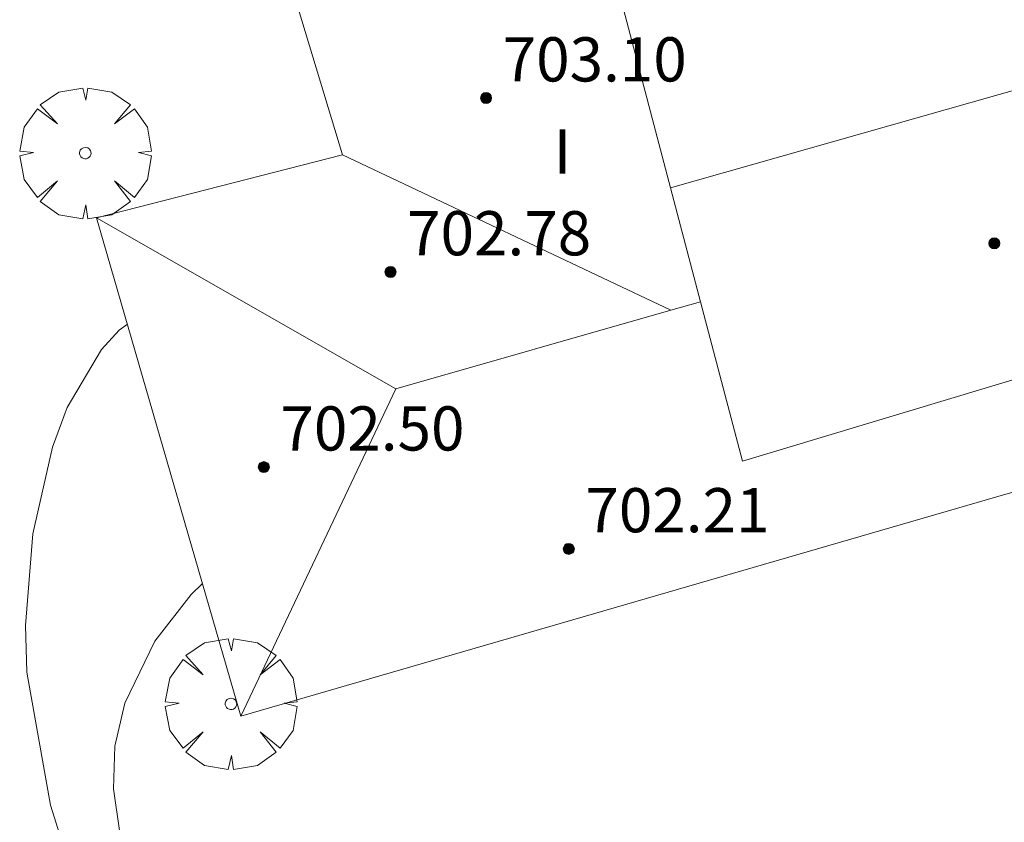
# Model space of a CAD drawing. Units: millimetres. Extents: x 421999 to 423001, y 4487998 to 4488501.
# Drawn here: x 422353 to 422371, y 4488198 to 4488213 of the extents above; entities that cross this region are included whole.
import ezdxf

# ---------------------------------------------------------------- set-up
doc = ezdxf.new("R2010")
doc.units = ezdxf.units.MM
doc.header["$MEASUREMENT"] = 0
doc.layers.get('0').update_dxf_attribs({"lineweight": 9})
for name, color, linetype, lineweight in [('f012003p_num_plantas', 252, 'Continuous', 9), ('f050002l_curvanivel_cgn', 23, 'Continuous', 9), ('f050009p_puntocotaconstruccionelevada', 211, 'Continuous', 9), ('f061013p_arbol', 91, 'Continuous', 9), ('f070056l_edificacion_med', 221, 'Continuous', 9), ('f070056s_edificacion_edi', 240, 'Continuous', 9)]:
    doc.layers.add(name, color=color, linetype=linetype, lineweight=lineweight)
doc.styles.get("Standard").update_dxf_attribs({"font": 'arial.ttf'})
doc.styles.add('Style-s7210005_h', font='txt')

# ---------------------------------------------------------------- blocks, each defined once
blk = doc.blocks.new('punto_cota_construccion_elevada')
at = {"layer": 'f050009p_puntocotaconstruccionelevada'}
h = blk.add_hatch(color=256, dxfattribs=at)
h.dxf.hatch_style = 1
edge = h.paths.add_edge_path()
edge.add_arc((0, 0), 0.1, 0, 360)
blk.add_circle((0, 0), 0.1, dxfattribs=at)
blk = doc.blocks.new('arbol')
at = {"color": 0, "linetype": 'Continuous', "lineweight": 0, "flags": 128}
for points in [[(0.96, 0.012), (1.2, 0.036), (1.128, 0.468), (0.888, 0.804), (0.528, 0.528), (0.816, 0.876), (0.48, 1.104), (0.048, 1.176), (0.012, 0.96), (-0.048, 1.176), (-0.48, 1.104), (-0.816, 0.876), (-0.504, 0.528), (-0.864, 0.804), (-1.104, 0.468), (-1.188, 0.036), (-0.936, 0.012)], [(-0.936, 0.012), (-1.188, -0.048), (-1.104, -0.48), (-0.864, -0.804), (-0.504, -0.504), (-0.816, -0.876), (-0.48, -1.116)], [(-0.48, -1.116), (-0.048, -1.188), (0.012, -0.936), (0.048, -1.188), (0.48, -1.116), (0.816, -0.876), (0.528, -0.504), (0.888, -0.804), (1.128, -0.48), (1.2, -0.048), (0.96, 0.012)]]:
    blk.add_lwpolyline(points, dxfattribs=at)
at = {"color": 0, "linetype": 'Continuous', "lineweight": 0, "extrusion": (0, 0, -1)}
for start, end in [(180.0229, 7.5946), (7.2233, 180.0229)]:
    blk.add_arc((0, 0), 0.104, start, end, dxfattribs=at)

msp = doc.modelspace()

# ---------------------------------------------------------------- linework, layer by layer
at = {"layer": 'f050002l_curvanivel_cgn'}
for points in [[(422354.656, 4488207.395, 697), (422354.506, 4488207.288, 697), (422354.184, 4488206.935, 697), (422353.566, 4488205.883, 697), (422353.3, 4488205.166, 697), (422352.945, 4488203.602, 697), (422352.811, 4488201.941, 697), (422352.838, 4488201.095, 697), (422353.262, 4488198.686, 697), (422354.559, 4488194.564, 697), (422354.999, 4488192.845, 697), (422355.251, 4488189.716, 697), (422355.645, 4488187.582, 697)], [(422356.013, 4488202.702, 698), (422355.81, 4488202.504, 698), (422355.155, 4488201.658, 698), (422354.609, 4488200.532, 698), (422354.428, 4488199.759, 698), (422354.401, 4488198.983, 698), (422354.626, 4488197.435, 698), (422355.005, 4488196.048, 698), (422356.11, 4488192.77, 698), (422356.806, 4488189.08, 698), (422358.056, 4488184.636, 698)]]:
    msp.add_polyline3d(points, dxfattribs=at)
at = {"layer": 'f070056l_edificacion_med'}
for p, q in [((422364.486, 4488209.862, 705.946), (422374.823, 4488212.796, 705.946)), ((422358.549, 4488210.457, 704.766), (422364.491, 4488207.648, 704.766)), ((422354.099, 4488209.317, 704.766), (422359.517, 4488206.223, 704.766))]:
    msp.add_line(p, q, dxfattribs=at)
for points in [[(422373.189, 4488218.527, 698.567), (422362.979, 4488215.577, 697.399), (422363.664, 4488212.979, 697.709), (422364.486, 4488209.862, 698.081), (422365.029, 4488207.801, 698.328), (422365.789, 4488204.917, 698.672), (422376.179, 4488208.037, 698.323), (422375, 4488212.176, 698.419), (422374.823, 4488212.796, 698.434), (422373.189, 4488218.527, 698.567)], [(422356.709, 4488200.297, 704.766), (422359.517, 4488206.223, 704.766), (422364.491, 4488207.648, 704.766), (422365.029, 4488207.801, 704.766)]]:
    msp.add_polyline3d(points, dxfattribs=at)
at = {"layer": 'f070056s_edificacion_edi'}
msp.add_polyline3d([(422376.979, 4488198.617, 698.665), (422375.069, 4488205.627, 698.665), (422356.709, 4488200.297, 697.901), (422354.099, 4488209.317, 696.604), (422358.549, 4488210.457, 697.399), (422357.079, 4488215.327, 697.399), (422380.319, 4488222.127, 698.692), (422381.379, 4488218.387, 698.692), (422382.329, 4488218.627, 698.692), (422384.269, 4488211.487, 698.684), (422383.449, 4488211.287, 698.684), (422386.139, 4488201.307, 698.653)], close=True, dxfattribs=at)

# ---------------------------------------------------------------- block references
at = {"layer": 'f050009p_puntocotaconstruccionelevada'}
for p in [(422361.148, 4488211.487, 703.1), (422370.348, 4488208.857, 705.89), (422359.418, 4488208.34, 702.78), (422357.125, 4488204.807, 702.5), (422362.645, 4488203.327, 702.21)]:
    msp.add_blockref('punto_cota_construccion_elevada', p, dxfattribs=at)
at = {"layer": 'f061013p_arbol'}
for p in [(422353.894, 4488210.49, 696.604), (422356.53, 4488200.521, 697.901)]:
    msp.add_blockref('arbol', p, dxfattribs=at)

# ---------------------------------------------------------------- texts
at = {"layer": 'f012003p_num_plantas', "insert": (422362.53, 4488210.52), "char_height": 0.8, "width": 0.8, "attachment_point": 5}
msp.add_mtext('{\\fArial|b0|i0;I}', dxfattribs=at)
at = {"layer": 'f050009p_puntocotaconstruccionelevada', "style": 'Style-s7210005_h'}
for s, p in [('703.10', (422361.448, 4488211.787, 703.1)), ('702.78', (422359.718, 4488208.64, 702.78)), ('702.50', (422357.425, 4488205.107, 702.5)), ('702.21', (422362.945, 4488203.627, 702.21))]:
    msp.add_text(s, height=0.8, dxfattribs=at).set_placement(p)

doc.saveas('drawing.dxf')
